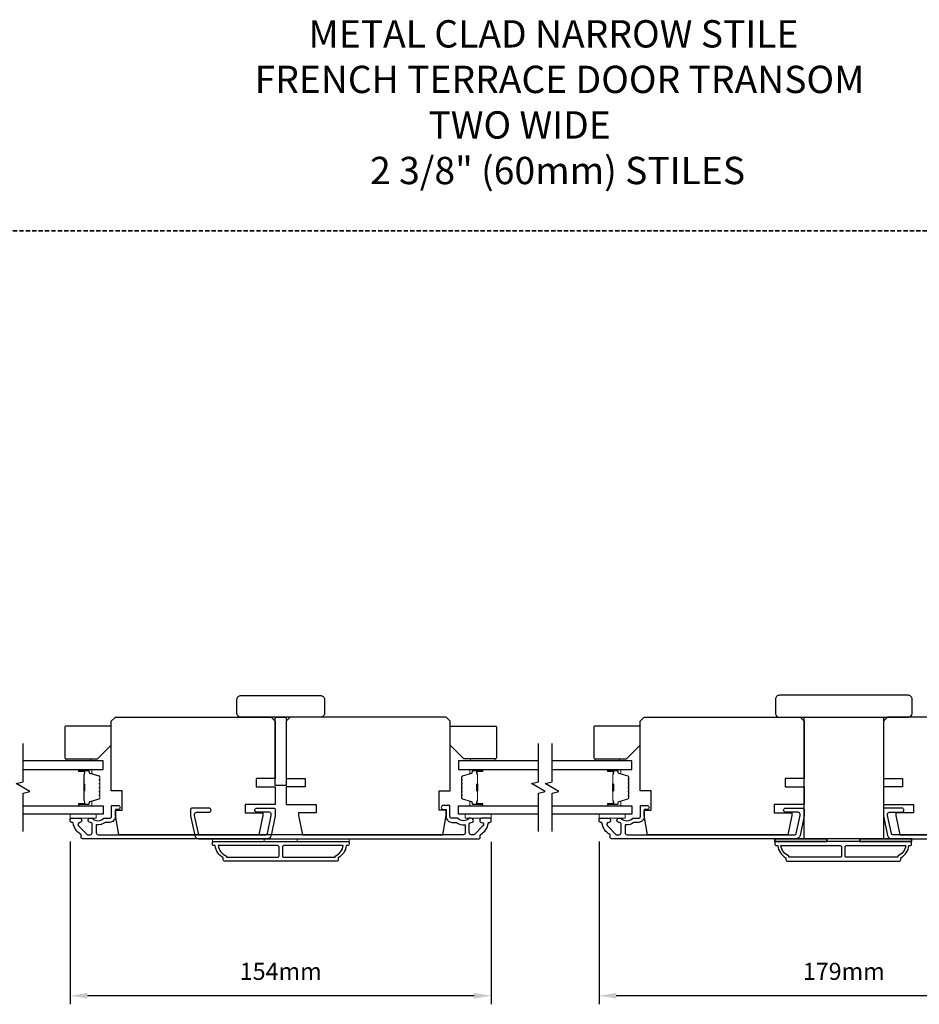
# Model space of a CAD drawing. Extents: x -5107 to 4087, y 758 to 2761.
# Drawn here: x 1781 to 2110, y 1989 to 2349 of the extents above; entities that cross this region are included whole.
import ezdxf

# ---------------------------------------------------------------- set-up
doc = ezdxf.new("R2010")
doc.units = 0
doc.header["$LTSCALE"] = 250
doc.header["$MEASUREMENT"] = 0
doc.header["$PDMODE"] = 3
doc.header["$PDSIZE"] = -2
doc.linetypes.add('HIDDEN', pattern=[0.375, 0.25, -0.125])
doc.layers.get('DEFPOINTS').update_dxf_attribs({"color": 2, "linetype": 'CONTINUOUS'})
for name, color, linetype, lineweight in [('2', 2, 'CONTINUOUS', 25), ('6', 6, 'CONTINUOUS', 5), ('8', 7, 'CONTINUOUS', 35), ('Butal', 9, 'CONTINUOUS', 15), ('Spacer Bar', 1, 'CONTINUOUS', 9), ('Symbol (ISO)', 7, 'CONTINUOUS', 15), ('Vinyl', 6, 'CONTINUOUS', 15), ('Visible (ANSI)', 7, 'CONTINUOUS', 25), ('Wood', 7, 'CONTINUOUS', 25)]:
    doc.layers.add(name, color=color, linetype=linetype, lineweight=lineweight)
for name, color, linetype in [('3', 3, 'CONTINUOUS'), ('7', 7, 'CONTINUOUS'), ('Glass', 6, 'CONTINUOUS')]:
    doc.layers.add(name, color=color, linetype=linetype)
doc.styles.add('ROMANS', font='romans')
doc.styles.add('style1', font='arial.ttf')
doc.dimstyles.new('LWDEC', dxfattribs={"dimscale": 0.075, "dimtxt": 2.5, "dimasz": 2, "dimexe": 1.25, "dimexo": 3, "dimgap": 2, "dimtad": 1, "dimtoh": 1, "dimdec": 4, "dimzin": 11, "dimdsep": 46, "dimlunit": 5, "dimtxsty": 'ROMANS', "dimcen": 0, "dimdle": 1.5, "dimazin": 0, "dimtfac": 1, "dimtdec": 4, "dimtix": 1, "dimtmove": 0, "dimatfit": 3, "dimfxl": 0, "dimfrac": 2, "dimtzin": 0, "dimarcsym": 0})

# ---------------------------------------------------------------- blocks, each defined once
blk = doc.blocks.new('*D198')
at = {"layer": '2', "color": 0, "linetype": 'ByBlock', "lineweight": -2}
for p, q in [((1799.19, 2048.11), (1799.19, 1988.53)), ((1953.19, 2048.03), (1953.19, 1988.53)), ((1946.94, 1991.66), (1805.44, 1991.66))]:
    blk.add_line(p, q, dxfattribs=at)
at = {"layer": '2', "color": 0, "linetype": 'Continuous'}
for points in [[(1805.44, 1992.7), (1805.44, 1990.61), (1799.19, 1991.66)], [(1946.94, 1992.7), (1946.94, 1990.61), (1953.19, 1991.66)]]:
    blk.add_solid(points, dxfattribs=at)
at = {"layer": 'DEFPOINTS', "color": 0, "linetype": 'Continuous'}
for p in [(1799.19, 2055.61), (1953.19, 2055.53), (1799.19, 1991.66)]:
    blk.add_point(p, dxfattribs=at)
at = {"layer": '2', "color": 0, "linetype": 'Continuous', "insert": (1876.19, 1999.78), "char_height": 6.25, "attachment_point": 5, "style": 'ROMANS'}
blk.add_mtext('154mm', dxfattribs=at)
blk = doc.blocks.new('1854C')
at = {"layer": '3'}
blk.add_lwpolyline([(2.15, 21.67), (3.62, 21.67, 0.155875), (3.76, 21.72, -0.176449), (6.73, 22.54, 0.437869), (7, 22.79), (7, 25.47, 0.414214), (6.3, 26.17), (-90.11, 26.17, 0.354119), (-90.6, 25.78), (-92, 19.17), (-92, 18.62, 0.414214), (-91.35, 17.97), (-86.75, 17.97, -1), (-86.75, 16.47), (-92.9, 16.47, -0.414214), (-93.5, 17.07), (-93.5, 19.33), (-91.98, 26.49, -0.354119), (-90.51, 27.67), (12, 27.67, -0.414214), (12.5, 27.17), (12.5, 26.32, 0.263726), (12.62, 26.1, -0.222462), (15.47, 21.89, 0.369274), (15.71, 21.67), (16, 21.67, -0.414214), (16.5, 21.17), (16.5, 20.47, -0.414214), (16.2, 20.17), (13.06, 20.17, -0.967186), (13.01, 21.67, 0.644317), (13.49, 22.95), (10.34, 26.1, 0.198912), (10.16, 26.17), (9.2, 26.17, 0.414214), (8.5, 25.47), (8.5, 22.16, 0.267623), (8.62, 21.95, -0.023876), (8.99, 21.72, 0.181811), (9.16, 21.67, -1.050812), (9.23, 20.17), (8.59, 20.17, -0.190661), (8.42, 20.24, 0.395706), (4.32, 20.24, -0.190661), (4.15, 20.17), (2.15, 20.17, 0.414214), (1.4, 19.42), (1.4, 15.72, -0.414214), (1.15, 15.47), (-1, 15.47, -1), (-1, 16.97), (0, 16.97), (0, 19.52, -0.414214)], format="xyb", close=True, dxfattribs=at)
blk = doc.blocks.new('*D227')
at = {"layer": '2', "color": 0, "linetype": 'ByBlock', "lineweight": -2}
for p, q in [((1992.69, 2048.11), (1992.69, 1988.53)), ((2171.69, 2048.11), (2171.69, 1988.53)), ((2165.44, 1991.66), (1998.94, 1991.66))]:
    blk.add_line(p, q, dxfattribs=at)
at = {"layer": '2', "color": 0, "linetype": 'Continuous'}
for points in [[(1998.94, 1992.7), (1998.94, 1990.61), (1992.69, 1991.66)], [(2165.44, 1992.7), (2165.44, 1990.61), (2171.69, 1991.66)]]:
    blk.add_solid(points, dxfattribs=at)
at = {"layer": 'DEFPOINTS', "color": 0, "linetype": 'Continuous'}
for p in [(1992.69, 2055.61), (2171.69, 2055.61), (1992.69, 1991.66)]:
    blk.add_point(p, dxfattribs=at)
at = {"layer": '2', "color": 0, "linetype": 'Continuous', "insert": (2082.19, 1999.78), "char_height": 6.25, "attachment_point": 5, "style": 'ROMANS'}
blk.add_mtext('179mm', dxfattribs=at)

msp = doc.modelspace()

# ---------------------------------------------------------------- linework, layer by layer
at = {"layer": '3'}
for points in [[(1813.54, 2055.11), (1812.08, 2055.11, 0.155875), (1811.93, 2055.06, -0.176449), (1808.96, 2054.24, 0.437869), (1808.69, 2053.99), (1808.69, 2051.31, 0.414214), (1809.39, 2050.61), (1870.8, 2050.61, 0.354119), (1871.29, 2051), (1872.69, 2057.61), (1872.69, 2058.16, 0.414214), (1872.04, 2058.81), (1867.44, 2058.81, -1), (1867.44, 2060.31), (1873.59, 2060.31, -0.414214), (1874.19, 2059.71), (1874.19, 2057.45), (1872.67, 2050.3, -0.354119), (1871.2, 2049.11), (1803.69, 2049.11, -0.414214), (1803.19, 2049.61), (1803.19, 2050.47, 0.263726), (1803.07, 2050.68, -0.222462), (1800.22, 2054.9, 0.369274), (1799.98, 2055.11), (1799.69, 2055.11, -0.414214), (1799.19, 2055.61), (1799.19, 2056.31, -0.414214), (1799.49, 2056.61), (1802.63, 2056.61, -0.967186), (1802.68, 2055.11, 0.644317), (1802.2, 2053.83), (1805.35, 2050.68, 0.198912), (1805.53, 2050.61), (1806.49, 2050.61, 0.414214), (1807.19, 2051.31), (1807.19, 2054.62, 0.267623), (1807.07, 2054.83, -0.023876), (1806.71, 2055.07, 0.181811), (1806.54, 2055.11, -1.050812), (1806.46, 2056.61), (1807.1, 2056.61, -0.190661), (1807.27, 2056.54, 0.395706), (1811.37, 2056.54, -0.190661), (1811.54, 2056.61), (1813.54, 2056.61, 0.414214), (1814.29, 2057.36), (1814.29, 2061.06, -0.414214), (1814.54, 2061.31), (1816.69, 2061.31, -1), (1816.69, 2059.81), (1815.69, 2059.81), (1815.69, 2057.26, -0.414214)], [(2007.04, 2055.11), (2005.57, 2055.11, 0.155875), (2005.43, 2055.06, -0.176449), (2002.46, 2054.24, 0.437869), (2002.19, 2053.99), (2002.19, 2051.31, 0.414214), (2002.89, 2050.61), (2064.3, 2050.61, 0.354119), (2064.79, 2051), (2066.19, 2057.61), (2066.19, 2058.16, 0.414214), (2065.54, 2058.81), (2060.94, 2058.81, -1), (2060.94, 2060.31), (2067.09, 2060.31, -0.414214), (2067.69, 2059.71), (2067.69, 2057.45), (2066.17, 2050.3, -0.354119), (2064.7, 2049.11), (1997.19, 2049.11, -0.414214), (1996.69, 2049.61), (1996.69, 2050.47, 0.263726), (1996.57, 2050.68, -0.222462), (1993.72, 2054.9, 0.369274), (1993.48, 2055.11), (1993.19, 2055.11, -0.414214), (1992.69, 2055.61), (1992.69, 2056.31, -0.414214), (1992.99, 2056.61), (1996.13, 2056.61, -0.967186), (1996.18, 2055.11, 0.644317), (1995.7, 2053.83), (1998.85, 2050.68, 0.198912), (1999.03, 2050.61), (1999.99, 2050.61, 0.414214), (2000.69, 2051.31), (2000.69, 2054.62, 0.267623), (2000.57, 2054.83, -0.023876), (2000.2, 2055.07, 0.181811), (2000.03, 2055.11, -1.050812), (1999.96, 2056.61), (2000.6, 2056.61, -0.190661), (2000.77, 2056.54, 0.395706), (2004.87, 2056.54, -0.190661), (2005.04, 2056.61), (2007.04, 2056.61, 0.414214), (2007.79, 2057.36), (2007.79, 2061.06, -0.414214), (2008.04, 2061.31), (2010.19, 2061.31, -1), (2010.19, 2059.81), (2009.19, 2059.81), (2009.19, 2057.26, -0.414214)], [(1900.19, 2046.61, -0.238125), (1897.19, 2042.11), (1897.19, 2041.41, -0.414214), (1896.64, 2040.86), (1855.74, 2040.86, -0.414214), (1855.19, 2041.41), (1855.19, 2042.11, -0.238125), (1852.19, 2046.61), (1851.69, 2046.61, -0.414214), (1851.19, 2047.11), (1851.19, 2047.86, -0.414214), (1851.44, 2048.11), (1900.94, 2048.11, -0.414214), (1901.19, 2047.86), (1901.19, 2047.11, -0.414214), (1900.69, 2046.61)], [(2057.27, 2048.11, 0.414214), (2057.02, 2047.86), (2057.02, 2047.11, 0.414214), (2057.52, 2046.61), (2058.02, 2046.61, 0.238125), (2061.02, 2042.11), (2061.02, 2041.41, 0.414214), (2061.57, 2040.86), (2102.47, 2040.86, 0.414214), (2103.02, 2041.41), (2103.02, 2042.11, 0.238125), (2106.02, 2046.61), (2106.52, 2046.61, 0.414214), (2107.02, 2047.11), (2107.02, 2047.86, 0.414214), (2106.77, 2048.11)], [(1853.3, 2046.61, 0.264557), (1856.29, 2042.8), (1856.29, 2042.36), (1875.07, 2042.36, 0.414214), (1875.57, 2042.86), (1875.57, 2046.11, 0.414214), (1875.07, 2046.61)], [(1877.32, 2046.61, 0.414214), (1876.82, 2046.11), (1876.82, 2042.86, 0.414214), (1877.32, 2042.36), (1896.09, 2042.36), (1896.09, 2042.8, 0.264557), (1899.08, 2046.61)], [(2081.4, 2042.86, -0.414214), (2080.9, 2042.36), (2062.12, 2042.36), (2062.12, 2042.8, -0.264557), (2059.13, 2046.61), (2080.9, 2046.61, -0.414214), (2081.4, 2046.11)], [(2082.65, 2046.11, -0.414214), (2083.15, 2046.61), (2104.91, 2046.61, -0.264557), (2101.92, 2042.8), (2101.92, 2042.36), (2083.15, 2042.36, -0.414214), (2082.65, 2042.86)]]:
    msp.add_lwpolyline(points, format="xyb", close=True, dxfattribs=at)
msp.add_lwpolyline([(2161.49, 2050.61), (2100.08, 2050.61, -0.354119), (2099.59, 2051), (2098.19, 2057.61), (2098.19, 2058.16, -0.414214), (2098.84, 2058.81), (2103.44, 2058.81, 1), (2103.44, 2060.31), (2097.29, 2060.31, 0.414214), (2096.69, 2059.71), (2096.69, 2057.45), (2098.21, 2050.3, 0.354119), (2099.68, 2049.11), (2167.19, 2049.11, 0.414214)], format="xyb", dxfattribs=at)
at = {"layer": '6'}
for points in [[(1799.19, 2058.11), (1808.69, 2058.11), (1808.69, 2056.61), (1799.19, 2056.61)], [(1953.19, 2058.11), (1943.69, 2058.11), (1943.69, 2056.61), (1953.19, 2056.61)], [(1992.69, 2058.11), (2002.19, 2058.11), (2002.19, 2056.61), (1992.69, 2056.61)], [(1870.19, 2048.11), (1870.19, 2049.11), (1851.19, 2049.11), (1851.19, 2048.11)], [(1901.19, 2049.11), (1882.19, 2049.11), (1882.19, 2048.11), (1901.19, 2048.11)]]:
    msp.add_lwpolyline(points, close=True, dxfattribs=at)
at = {"layer": '6', "lineweight": 35}
for points in [[(2076.02, 2048.11), (2076.02, 2049.11), (2057.02, 2049.11), (2057.02, 2048.11)], [(2107.02, 2048.11), (2107.02, 2049.11), (2088.02, 2049.11), (2088.02, 2048.11)]]:
    msp.add_lwpolyline(points, close=True, dxfattribs=at)
at = {"layer": '7', "flags": 128}
for points in [[(1781.94, 2051.76), (1781.94, 2065.74), (1784.44, 2066.41), (1779.44, 2069.3), (1781.94, 2069.97), (1781.94, 2083.96)], [(1970.44, 2051.76), (1970.44, 2065.74), (1972.94, 2066.41), (1967.94, 2069.3), (1970.44, 2069.97), (1970.44, 2083.96)], [(1975.44, 2051.76), (1975.44, 2065.74), (1977.94, 2066.41), (1972.94, 2069.3), (1975.44, 2069.97), (1975.44, 2083.96)]]:
    msp.add_lwpolyline(points, dxfattribs=at)
at = {"layer": '8', "linetype": 'HIDDEN', "ltscale": 0.025}
msp.add_line((2628.22, 2271.53), (1342.65, 2271.53), dxfattribs=at)
at = {"layer": 'Butal'}
for points in [[(1802.63, 2074.51), (1806.81, 2074.51, -0.414214), (1807.06, 2074.26), (1807.06, 2072.93), (1806.45, 2073.12, -0.329751), (1806.18, 2073.48), (1806.18, 2073.6, 0.414214), (1805.67, 2074.11), (1802.38, 2074.11), (1802.38, 2074.26, -0.414214)], [(1949.75, 2074.51), (1945.57, 2074.51, 0.414214), (1945.32, 2074.26), (1945.32, 2072.93), (1945.93, 2073.12, 0.329751), (1946.2, 2073.48), (1946.2, 2073.6, -0.414214), (1946.71, 2074.11), (1950, 2074.11), (1950, 2074.26, 0.414214)], [(1996.13, 2074.51), (2000.31, 2074.51, -0.414214), (2000.56, 2074.26), (2000.56, 2072.93), (1999.95, 2073.12, -0.329751), (1999.68, 2073.48), (1999.68, 2073.6, 0.414214), (1999.17, 2074.11), (1995.88, 2074.11), (1995.88, 2074.26, -0.414214)], [(1802.63, 2061.21), (1806.81, 2061.21, 0.414214), (1807.06, 2061.46), (1807.06, 2062.78), (1806.45, 2062.6, 0.329751), (1806.18, 2062.24), (1806.18, 2062.12, -0.414214), (1805.67, 2061.61), (1802.38, 2061.61), (1802.38, 2061.46, 0.414214)], [(1949.75, 2061.21), (1945.57, 2061.21, -0.414214), (1945.32, 2061.46), (1945.32, 2062.78), (1945.93, 2062.6, -0.329751), (1946.2, 2062.24), (1946.2, 2062.12, 0.414214), (1946.71, 2061.61), (1950, 2061.61), (1950, 2061.46, -0.414214)], [(1996.13, 2061.21), (2000.31, 2061.21, 0.414214), (2000.56, 2061.46), (2000.56, 2062.78), (1999.95, 2062.6, 0.329751), (1999.68, 2062.24), (1999.68, 2062.12, -0.414214), (1999.17, 2061.61), (1995.88, 2061.61), (1995.88, 2061.46, 0.414214)]]:
    msp.add_lwpolyline(points, format="xyb", close=True, dxfattribs=at)
at = {"layer": 'Glass', "color": 1}
for points in [[(1781.94, 2074.51), (1811.19, 2074.51), (1811.19, 2077.61), (1781.94, 2077.61)], [(1970.44, 2077.61), (1941.19, 2077.61), (1941.19, 2074.51), (1970.44, 2074.51)], [(1975.44, 2074.51), (2004.69, 2074.51), (2004.69, 2077.61), (1975.44, 2077.61)], [(1781.94, 2061.21), (1811.19, 2061.21), (1811.19, 2058.11), (1781.94, 2058.11)], [(1970.44, 2058.11), (1941.19, 2058.11), (1941.19, 2061.21), (1970.44, 2061.21)], [(1975.44, 2061.21), (2004.69, 2061.21), (2004.69, 2058.11), (1975.44, 2058.11)]]:
    msp.add_lwpolyline(points, dxfattribs=at)
at = {"layer": 'Spacer Bar'}
for points in [[(1810.06, 2069.04, 0.226277), (1810.01, 2069.14), (1809.93, 2069.21, -0.476976), (1809.93, 2069.4), (1810.01, 2069.47, 0.226277), (1810.06, 2069.57), (1810.06, 2070.49, 0.226277), (1810.01, 2070.59), (1809.93, 2070.65, -0.476976), (1809.93, 2070.85), (1810.01, 2070.92, 0.226277), (1810.06, 2071.02), (1810.06, 2071.64, 0.329751), (1809.71, 2072.12), (1806.45, 2073.12, -0.329751), (1806.17, 2073.49), (1806.17, 2073.61, 0.414214), (1805.67, 2074.11), (1802.38, 2074.11, 1), (1802.38, 2073.73), (1804.25, 2073.73, -0.414214), (1804.4, 2073.58), (1804.4, 2073.06), (1804.51, 2073.06), (1804.51, 2073.54, 0.414214), (1804.21, 2073.84), (1802.38, 2073.84, -1), (1802.38, 2073.99), (1805.67, 2073.99, -0.414214), (1806.06, 2073.61), (1806.06, 2073.49, 0.329751), (1806.41, 2073.01), (1809.67, 2072.01, -0.329751), (1809.95, 2071.64), (1809.95, 2071.02, -0.226277), (1809.94, 2071.01), (1809.86, 2070.94, 0.476976), (1809.86, 2070.57), (1809.94, 2070.5, -0.226277), (1809.95, 2070.49), (1809.95, 2069.57, -0.226277), (1809.94, 2069.56), (1809.86, 2069.49, 0.476976), (1809.86, 2069.12), (1809.94, 2069.05, -0.226277), (1809.95, 2069.04), (1809.95, 2068.13, -0.256633), (1809.94, 2068.11), (1809.86, 2068.05, 0.476976), (1809.86, 2067.67), (1809.94, 2067.6, -0.226277), (1809.95, 2067.59), (1809.95, 2066.68, -0.256633), (1809.94, 2066.67), (1809.86, 2066.6, 0.476976), (1809.86, 2066.22), (1809.94, 2066.15, -0.226277), (1809.95, 2066.14), (1809.95, 2065.23, -0.256633), (1809.94, 2065.22), (1809.86, 2065.15, 0.476976), (1809.86, 2064.77), (1809.94, 2064.71, -0.226277), (1809.95, 2064.7), (1809.95, 2064.07, -0.329751), (1809.67, 2063.7), (1806.41, 2062.71, 0.329751), (1806.06, 2062.23), (1806.06, 2062.11, -0.414214), (1805.67, 2061.72), (1802.38, 2061.72, -1), (1802.38, 2061.88), (1804.21, 2061.88, 0.414214), (1804.51, 2062.18), (1804.51, 2062.65), (1804.4, 2062.65), (1804.4, 2062.14, -0.414214), (1804.25, 2061.99), (1802.38, 2061.99, 1), (1802.38, 2061.61), (1805.67, 2061.61, 0.414214), (1806.17, 2062.11), (1806.17, 2062.23, -0.329751), (1806.45, 2062.6), (1809.71, 2063.59, 0.329751), (1810.06, 2064.07), (1810.06, 2064.7, 0.226277), (1810.01, 2064.79), (1809.93, 2064.86, -0.476976), (1809.93, 2065.06), (1810.01, 2065.13, 0.226277), (1810.06, 2065.23), (1810.06, 2066.14, 0.226277), (1810.01, 2066.24), (1809.93, 2066.31, -0.476976), (1809.93, 2066.51), (1810.01, 2066.58, 0.226277), (1810.06, 2066.68), (1810.06, 2067.59, 0.226277), (1810.01, 2067.69), (1809.93, 2067.76, -0.476976), (1809.93, 2067.96), (1810.01, 2068.03, 0.226277), (1810.06, 2068.12)], [(1804.34, 2073.51), (1804.34, 2072.88, -0.22907), (1804.27, 2072.71, 0.224481), (1804.21, 2072.58), (1804.21, 2069.3, 0.28964), (1804.31, 2069.14, -0.272736), (1804.46, 2068.91), (1804.46, 2066.8, -0.272736), (1804.31, 2066.58, 0.28964), (1804.21, 2066.42), (1804.21, 2063.14, 0.224481), (1804.27, 2063, -0.22907), (1804.34, 2062.84), (1804.34, 2062.21), (1804.4, 2062.21), (1804.4, 2062.84, 0.228585), (1804.3, 2063.04, -0.224481), (1804.26, 2063.14), (1804.26, 2066.42, -0.28964), (1804.33, 2066.53, 0.274141), (1804.51, 2066.8), (1804.51, 2068.91, 0.274141), (1804.33, 2069.18, -0.28964), (1804.26, 2069.3), (1804.26, 2072.58, -0.224481), (1804.3, 2072.68, 0.228585), (1804.4, 2072.88), (1804.4, 2073.51)], [(1942.32, 2069.04, -0.226277), (1942.37, 2069.14), (1942.45, 2069.21, 0.476976), (1942.45, 2069.4), (1942.37, 2069.47, -0.226277), (1942.32, 2069.57), (1942.32, 2070.49, -0.226277), (1942.37, 2070.59), (1942.45, 2070.65, 0.476976), (1942.45, 2070.85), (1942.37, 2070.92, -0.226277), (1942.32, 2071.02), (1942.32, 2071.64, -0.329751), (1942.68, 2072.12), (1945.94, 2073.12, 0.329751), (1946.21, 2073.49), (1946.21, 2073.61, -0.414214), (1946.71, 2074.11), (1950, 2074.11, -1), (1950, 2073.73), (1948.14, 2073.73, 0.414214), (1947.99, 2073.58), (1947.99, 2073.06), (1947.87, 2073.06), (1947.87, 2073.54, -0.414214), (1948.17, 2073.84), (1950, 2073.84, 1), (1950, 2073.99), (1946.71, 2073.99, 0.414214), (1946.32, 2073.61), (1946.32, 2073.49, -0.329751), (1945.97, 2073.01), (1942.71, 2072.01, 0.329751), (1942.44, 2071.64), (1942.44, 2071.02, 0.226277), (1942.44, 2071.01), (1942.53, 2070.94, -0.476976), (1942.53, 2070.57), (1942.44, 2070.5, 0.226277), (1942.44, 2070.49), (1942.44, 2069.57, 0.226277), (1942.44, 2069.56), (1942.53, 2069.49, -0.476976), (1942.53, 2069.12), (1942.44, 2069.05, 0.226277), (1942.44, 2069.04), (1942.44, 2068.13, 0.256633), (1942.44, 2068.11), (1942.53, 2068.05, -0.476976), (1942.53, 2067.67), (1942.44, 2067.6, 0.226277), (1942.44, 2067.59), (1942.44, 2066.68, 0.256633), (1942.44, 2066.67), (1942.53, 2066.6, -0.476976), (1942.53, 2066.22), (1942.44, 2066.15, 0.226277), (1942.44, 2066.14), (1942.44, 2065.23, 0.256633), (1942.44, 2065.22), (1942.53, 2065.15, -0.476976), (1942.53, 2064.77), (1942.44, 2064.71, 0.226277), (1942.44, 2064.7), (1942.44, 2064.07, 0.329751), (1942.71, 2063.7), (1945.97, 2062.71, -0.329751), (1946.32, 2062.23), (1946.32, 2062.11, 0.414214), (1946.71, 2061.72), (1950, 2061.72, 1), (1950, 2061.88), (1948.17, 2061.88, -0.414214), (1947.87, 2062.18), (1947.87, 2062.65), (1947.99, 2062.65), (1947.99, 2062.14, 0.414214), (1948.14, 2061.99), (1950, 2061.99, -1), (1950, 2061.61), (1946.71, 2061.61, -0.414214), (1946.21, 2062.11), (1946.21, 2062.23, 0.329751), (1945.94, 2062.6), (1942.68, 2063.59, -0.329751), (1942.32, 2064.07), (1942.32, 2064.7, -0.226277), (1942.37, 2064.79), (1942.45, 2064.86, 0.476976), (1942.45, 2065.06), (1942.37, 2065.13, -0.226277), (1942.32, 2065.23), (1942.32, 2066.14, -0.226277), (1942.37, 2066.24), (1942.45, 2066.31, 0.476976), (1942.45, 2066.51), (1942.37, 2066.58, -0.226277), (1942.32, 2066.68), (1942.32, 2067.59, -0.226277), (1942.37, 2067.69), (1942.45, 2067.76, 0.476976), (1942.45, 2067.96), (1942.37, 2068.03, -0.226277), (1942.32, 2068.12)], [(1948.04, 2073.51), (1948.04, 2072.88, 0.22907), (1948.11, 2072.71, -0.224481), (1948.18, 2072.58), (1948.18, 2069.3, -0.28964), (1948.07, 2069.14, 0.272736), (1947.92, 2068.91), (1947.92, 2066.8, 0.272736), (1948.07, 2066.58, -0.28964), (1948.18, 2066.42), (1948.18, 2063.14, -0.224481), (1948.11, 2063, 0.22907), (1948.04, 2062.84), (1948.04, 2062.21), (1947.99, 2062.21), (1947.99, 2062.84, -0.228585), (1948.08, 2063.04, 0.224481), (1948.13, 2063.14), (1948.13, 2066.42, 0.28964), (1948.05, 2066.53, -0.274141), (1947.87, 2066.8), (1947.87, 2068.91, -0.274141), (1948.05, 2069.18, 0.28964), (1948.13, 2069.3), (1948.13, 2072.58, 0.224481), (1948.08, 2072.68, -0.228585), (1947.99, 2072.88), (1947.99, 2073.51)], [(2003.56, 2069.04, 0.226277), (2003.51, 2069.14), (2003.43, 2069.21, -0.476976), (2003.43, 2069.4), (2003.51, 2069.47, 0.226277), (2003.56, 2069.57), (2003.56, 2070.49, 0.226277), (2003.51, 2070.59), (2003.43, 2070.65, -0.476976), (2003.43, 2070.85), (2003.51, 2070.92, 0.226277), (2003.56, 2071.02), (2003.56, 2071.64, 0.329751), (2003.2, 2072.12), (1999.95, 2073.12, -0.329751), (1999.67, 2073.49), (1999.67, 2073.61, 0.414214), (1999.17, 2074.11), (1995.88, 2074.11, 1), (1995.88, 2073.73), (1997.74, 2073.73, -0.414214), (1997.89, 2073.58), (1997.89, 2073.06), (1998.01, 2073.06), (1998.01, 2073.54, 0.414214), (1997.71, 2073.84), (1995.88, 2073.84, -1), (1995.88, 2073.99), (1999.17, 2073.99, -0.414214), (1999.56, 2073.61), (1999.56, 2073.49, 0.329751), (1999.91, 2073.01), (2003.17, 2072.01, -0.329751), (2003.44, 2071.64), (2003.44, 2071.02, -0.226277), (2003.44, 2071.01), (2003.35, 2070.94, 0.476976), (2003.35, 2070.57), (2003.44, 2070.5, -0.226277), (2003.44, 2070.49), (2003.44, 2069.57, -0.226277), (2003.44, 2069.56), (2003.35, 2069.49, 0.476976), (2003.35, 2069.12), (2003.44, 2069.05, -0.226277), (2003.44, 2069.04), (2003.44, 2068.13, -0.256633), (2003.44, 2068.11), (2003.35, 2068.05, 0.476976), (2003.35, 2067.67), (2003.44, 2067.6, -0.226277), (2003.44, 2067.59), (2003.44, 2066.68, -0.256633), (2003.44, 2066.67), (2003.35, 2066.6, 0.476976), (2003.35, 2066.22), (2003.44, 2066.15, -0.226277), (2003.44, 2066.14), (2003.44, 2065.23, -0.256633), (2003.44, 2065.22), (2003.35, 2065.15, 0.476976), (2003.35, 2064.77), (2003.44, 2064.71, -0.226277), (2003.44, 2064.7), (2003.44, 2064.07, -0.329751), (2003.17, 2063.7), (1999.91, 2062.71, 0.329751), (1999.56, 2062.23), (1999.56, 2062.11, -0.414214), (1999.17, 2061.72), (1995.88, 2061.72, -1), (1995.88, 2061.88), (1997.71, 2061.88, 0.414214), (1998.01, 2062.18), (1998.01, 2062.65), (1997.89, 2062.65), (1997.89, 2062.14, -0.414214), (1997.74, 2061.99), (1995.88, 2061.99, 1), (1995.88, 2061.61), (1999.17, 2061.61, 0.414214), (1999.67, 2062.11), (1999.67, 2062.23, -0.329751), (1999.95, 2062.6), (2003.2, 2063.59, 0.329751), (2003.56, 2064.07), (2003.56, 2064.7, 0.226277), (2003.51, 2064.79), (2003.43, 2064.86, -0.476976), (2003.43, 2065.06), (2003.51, 2065.13, 0.226277), (2003.56, 2065.23), (2003.56, 2066.14, 0.226277), (2003.51, 2066.24), (2003.43, 2066.31, -0.476976), (2003.43, 2066.51), (2003.51, 2066.58, 0.226277), (2003.56, 2066.68), (2003.56, 2067.59, 0.226277), (2003.51, 2067.69), (2003.43, 2067.76, -0.476976), (2003.43, 2067.96), (2003.51, 2068.03, 0.226277), (2003.56, 2068.12)], [(1997.84, 2073.51), (1997.84, 2072.88, -0.22907), (1997.77, 2072.71, 0.224481), (1997.7, 2072.58), (1997.7, 2069.3, 0.28964), (1997.81, 2069.14, -0.272736), (1997.96, 2068.91), (1997.96, 2066.8, -0.272736), (1997.81, 2066.58, 0.28964), (1997.7, 2066.42), (1997.7, 2063.14, 0.224481), (1997.77, 2063, -0.22907), (1997.84, 2062.84), (1997.84, 2062.21), (1997.89, 2062.21), (1997.89, 2062.84, 0.228585), (1997.8, 2063.04, -0.224481), (1997.75, 2063.14), (1997.75, 2066.42, -0.28964), (1997.83, 2066.53, 0.274141), (1998.01, 2066.8), (1998.01, 2068.91, 0.274141), (1997.83, 2069.18, -0.28964), (1997.75, 2069.3), (1997.75, 2072.58, -0.224481), (1997.8, 2072.68, 0.228585), (1997.89, 2072.88), (1997.89, 2073.51)]]:
    msp.add_lwpolyline(points, format="xyb", close=True, dxfattribs=at)
for points in [[(1804.26, 2069.3, -0.001885), (1804.26, 2069.3), (1804.26, 2072.58, -0.224481), (1804.3, 2072.68, 0.228585), (1804.4, 2072.88), (1804.4, 2073.51), (1804.34, 2073.51), (1804.34, 2072.88, -0.22907), (1804.27, 2072.71, 0.224481), (1804.21, 2072.58), (1804.21, 2069.3, -0.214245), (1804.19, 2069.26, 0.214245), (1804.13, 2069.13), (1804.13, 2066.59, 0.214245), (1804.19, 2066.46, -0.214245), (1804.21, 2066.42), (1804.21, 2063.14, 0.224481), (1804.27, 2063, -0.22907), (1804.34, 2062.84), (1804.34, 2062.21), (1804.4, 2062.21), (1804.4, 2062.84, 0.228585), (1804.3, 2063.04, -0.224481), (1804.26, 2063.14), (1804.26, 2066.42, 0.214245), (1804.22, 2066.49, -0.214245), (1804.18, 2066.59), (1804.18, 2069.13, -0.214245), (1804.22, 2069.22, 0.214245), (1804.26, 2069.3)], [(1948.13, 2069.3, 0.001885), (1948.13, 2069.3), (1948.13, 2072.58, 0.224481), (1948.08, 2072.68, -0.228585), (1947.99, 2072.88), (1947.99, 2073.51), (1948.04, 2073.51), (1948.04, 2072.88, 0.22907), (1948.11, 2072.71, -0.224481), (1948.18, 2072.58), (1948.18, 2069.3, 0.214245), (1948.19, 2069.26, -0.214245), (1948.25, 2069.13), (1948.25, 2066.59, -0.214245), (1948.19, 2066.46, 0.214245), (1948.18, 2066.42), (1948.18, 2063.14, -0.224481), (1948.11, 2063, 0.22907), (1948.04, 2062.84), (1948.04, 2062.21), (1947.99, 2062.21), (1947.99, 2062.84, -0.228585), (1948.08, 2063.04, 0.224481), (1948.13, 2063.14), (1948.13, 2066.42, -0.214245), (1948.16, 2066.49, 0.214245), (1948.2, 2066.59), (1948.2, 2069.13, 0.214245), (1948.16, 2069.22, -0.214245), (1948.13, 2069.3)], [(1997.75, 2069.3, -0.001885), (1997.75, 2069.3), (1997.75, 2072.58, -0.224481), (1997.8, 2072.68, 0.228585), (1997.89, 2072.88), (1997.89, 2073.51), (1997.84, 2073.51), (1997.84, 2072.88, -0.22907), (1997.77, 2072.71, 0.224481), (1997.7, 2072.58), (1997.7, 2069.3, -0.214245), (1997.69, 2069.26, 0.214245), (1997.63, 2069.13), (1997.63, 2066.59, 0.214245), (1997.69, 2066.46, -0.214245), (1997.7, 2066.42), (1997.7, 2063.14, 0.224481), (1997.77, 2063, -0.22907), (1997.84, 2062.84), (1997.84, 2062.21), (1997.89, 2062.21), (1997.89, 2062.84, 0.228585), (1997.8, 2063.04, -0.224481), (1997.75, 2063.14), (1997.75, 2066.42, 0.214245), (1997.72, 2066.49, -0.214245), (1997.68, 2066.59), (1997.68, 2069.13, -0.214245), (1997.72, 2069.22, 0.214245), (1997.75, 2069.3)]]:
    msp.add_lwpolyline(points, format="xyb", dxfattribs=at)
at = {"layer": 'Vinyl'}
for points in [[(1797.69, 2077.61), (1806.69, 2077.61), (1806.69, 2078.36), (1797.69, 2078.36)], [(1954.67, 2077.61), (1954.67, 2078.36), (1945.67, 2078.36), (1945.67, 2077.61)], [(1991.19, 2077.61), (2000.19, 2077.61), (2000.19, 2078.36), (1991.19, 2078.36)]]:
    msp.add_lwpolyline(points, close=True, dxfattribs=at)
at = {"layer": 'Visible (ANSI)'}
for points in [[(1890.69, 2093.56), (1861.69, 2093.56, -0.414214), (1860.19, 2095.06), (1860.19, 2100.06, -0.414214), (1861.69, 2101.56), (1890.69, 2101.56, -0.414214), (1892.19, 2100.06), (1892.19, 2095.06, -0.414214)], [(2057.19, 2095.11, 0.414214), (2058.69, 2093.61), (2105.69, 2093.61, 0.414214), (2107.19, 2095.11), (2107.19, 2100.11, 0.414214), (2105.69, 2101.61), (2058.69, 2101.61, 0.414214), (2057.19, 2100.11)]]:
    msp.add_lwpolyline(points, format="xyb", close=True, dxfattribs=at)
for points in [[(1874.19, 2068.11), (1874.19, 2061.61), (1863.19, 2061.61), (1863.19, 2058.61), (1869.69, 2058.61), (1869.69, 2057.61), (1868.2, 2050.61), (1816.93, 2050.61), (1815.69, 2057.61), (1815.69, 2059.61), (1818.19, 2059.61), (1818.19, 2066.61), (1814.19, 2066.61), (1814.19, 2092.11), (1815.69, 2093.61), (1872.69, 2093.61), (1874.19, 2092.11), (1874.19, 2071.11), (1867.19, 2071.11), (1867.19, 2068.11)], [(1878.19, 2068.56), (1874.19, 2068.56), (1874.19, 2093.56), (1878.19, 2093.56)], [(1878.19, 2068.11), (1878.19, 2061.61), (1889.19, 2061.61), (1889.19, 2058.61), (1882.69, 2058.61), (1882.69, 2057.61), (1884.18, 2050.61), (1935.46, 2050.61), (1936.69, 2057.61), (1936.69, 2059.61), (1934.19, 2059.61), (1934.19, 2066.61), (1938.19, 2066.61), (1938.19, 2092.11), (1936.69, 2093.61), (1879.69, 2093.61), (1878.19, 2092.11), (1878.19, 2071.11), (1885.19, 2071.11), (1885.19, 2068.11)], [(2067.69, 2068.11), (2067.69, 2061.61), (2056.69, 2061.61), (2056.69, 2058.61), (2063.19, 2058.61), (2063.19, 2057.61), (2061.7, 2050.61), (2010.42, 2050.61), (2009.19, 2057.61), (2009.19, 2059.61), (2011.69, 2059.61), (2011.69, 2066.61), (2007.69, 2066.61), (2007.69, 2092.11), (2009.19, 2093.61), (2066.19, 2093.61), (2067.69, 2092.11), (2067.69, 2071.11), (2060.69, 2071.11), (2060.69, 2068.11)], [(2067.69, 2049.11), (2067.69, 2093.61), (2096.69, 2093.61), (2096.69, 2049.11)], [(2096.69, 2068.11), (2096.69, 2061.61), (2107.69, 2061.61), (2107.69, 2058.61), (2101.19, 2058.61), (2101.19, 2057.61), (2102.68, 2050.61), (2153.96, 2050.61), (2155.19, 2057.61), (2155.19, 2059.61), (2152.69, 2059.61), (2152.69, 2066.61), (2156.69, 2066.61), (2156.69, 2092.11), (2155.19, 2093.61), (2098.19, 2093.61), (2096.69, 2092.11), (2096.69, 2071.11), (2103.69, 2071.11), (2103.69, 2068.11)]]:
    msp.add_lwpolyline(points, close=True, dxfattribs=at)
at = {"layer": 'Wood'}
for points in [[(1814.19, 2083.36), (1814.19, 2089.86, 0.414214), (1813.69, 2090.36), (1797.69, 2090.36, 0.414214), (1797.19, 2089.86), (1797.19, 2078.86, 0.414214), (1797.69, 2078.36), (1809.19, 2078.36)], [(1938.19, 2083.36), (1938.19, 2089.86, -0.414214), (1938.69, 2090.36), (1954.69, 2090.36, -0.414214), (1955.19, 2089.86), (1955.19, 2078.86, -0.414214), (1954.69, 2078.36), (1943.19, 2078.36)], [(2007.69, 2083.36), (2007.69, 2089.86, 0.414214), (2007.19, 2090.36), (1991.19, 2090.36, 0.414214), (1990.69, 2089.86), (1990.69, 2078.86, 0.414214), (1991.19, 2078.36), (2002.69, 2078.36)]]:
    msp.add_lwpolyline(points, format="xyb", close=True, dxfattribs=at)

# ---------------------------------------------------------------- block references
at = {"layer": '3', "xscale": -0.999998, "yscale": 0.999998, "zscale": 0.999998, "rotation": 180}
msp.add_blockref('1854C', (1936.69, 2076.78), dxfattribs=at)

# ---------------------------------------------------------------- texts
at = {"layer": 'Symbol (ISO)', "insert": (1845.84, 2288.67), "char_height": 10, "width": 299.0192, "attachment_point": 7, "style": 'style1'}
msp.add_mtext('\\A1;{\\W6.62579;  }METAL CLAD NARROW STILE \\P{\\W6.80958; }FRENCH TERRACE DOOR TRANSOM\\P{\\W5.1529;    }       TWO WIDE\\P{\\W6.87531;   }2 3/8" (60mm) STILES', dxfattribs=at)

# ---------------------------------------------------------------- dimensions: what is measured, and where the dimension line sits
at = {"layer": '2', "linetype": 'Continuous'}
for base, p1, p2, picture, middle in [((1799.19, 1991.66), (1953.19, 2055.53), (1799.19, 2055.61), '*D198', (1876.19, 1999.78)), ((1992.69, 1991.66), (2171.69, 2055.61), (1992.69, 2055.61), '*D227', (2082.19, 1999.78))]:
    dim = msp.add_linear_dim(base=base, p1=p1, p2=p2, dimstyle='LWDEC', override={"dimscale": 2.5, "dimasz": 2.5, "dimdec": 0, "dimlunit": 2, "dimpost": 'mm', "dimtdec": 0, "dimarcsym": 1}, dxfattribs=at)
    dim.commit()
    dim.dimension.update_dxf_attribs({"geometry": picture, "text_midpoint": middle})

doc.saveas('drawing.dxf')
